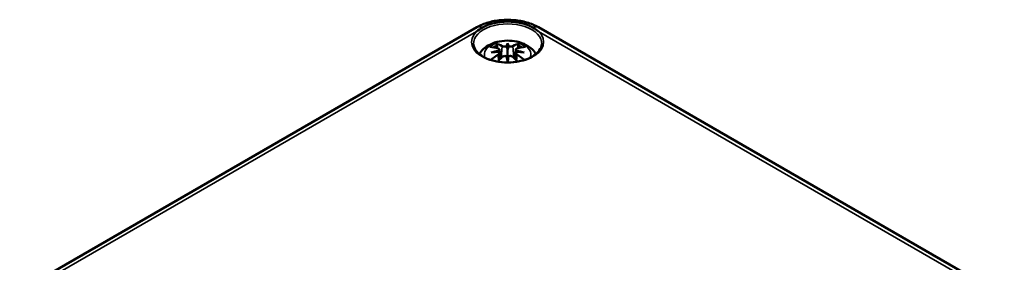
# Model space of a CAD drawing. Units: millimetres. Extents: x 0 to 594, y 0 to 420.
# Drawn here: x 89 to 168, y 104 to 124 of the extents above; entities that cross this region are included whole.
import ezdxf

# ---------------------------------------------------------------- set-up
doc = ezdxf.new("R2010")
doc.units = ezdxf.units.MM
doc.layers.add('Sichtbar (ISO)', color=7, linetype='Continuous', lineweight=50)
doc.layers.add('Sichtbar schmal (ISO)', color=7, linetype='Continuous', lineweight=35)

msp = doc.modelspace()

# ---------------------------------------------------------------- linework, layer by layer
at = {"layer": 'Sichtbar (ISO)'}
for p, q in [((88.892, 101.983), (125.662, 123.212)), ((130.62, 123.212), (168.097, 101.575)), ((127.478, 121.429), (127.559, 120.674)), ((128.141, 121.948), (128.141, 121.41)), ((128.804, 121.429), (128.722, 120.674)), ((127.478, 121.158), (127.533, 120.646)), ((128.141, 120.407), (128.141, 120.529)), ((128.804, 121.158), (128.749, 120.646))]:
    msp.add_line(p, q, dxfattribs=at)
for centre, major_axis, ratio, start_param, end_param in [((128.141, 122.018), (-2.867, 0), 0.57735, 3.926991, 5.497787), ((128.331, 117.412), (3.309, -3.735), 0.599579, 2.405132, 2.58516), ((128.198, 116.931), (4.866, 0.886), 0.901863, 1.567908, 1.694231), ((128.198, 117.763), (-4.917, 0.537), 0.701351, 4.948623, 5.074946), ((127.888, 117.156), (-1.628, 4.717), 0.539436, 5.772612, 5.95264), ((127.246, 121.725), (0.015, -1.05), 0.166325, 1.088923, 1.17475), ((128.861, 117.314), (-0.487, 4.922), 0.163422, 0.328026, 0.454349), ((128.005, 122.163), (-0.199, 0.948), 0.035397, 2.071091, 2.480928), ((127.421, 117.314), (0.487, 4.922), 0.163422, 5.828836, 5.955159), ((128.277, 122.163), (-0.199, -0.948), 0.035397, 0.660665, 1.070502), ((128.394, 117.156), (1.628, 4.717), 0.539436, 0.330546, 0.510573), ((129.036, 121.725), (0.015, 1.05), 0.166325, 1.966843, 2.05267), ((128.084, 116.931), (4.866, -0.886), 0.901863, 1.447362, 1.573685), ((128.084, 117.763), (-4.917, -0.537), 0.701351, 4.349832, 4.476155), ((127.95, 117.412), (3.309, 3.735), 0.599579, 0.556433, 0.736461), ((128.331, 117.12), (-2.715, -4.187), 0.700218, 4.127908, 4.286747), ((127.888, 117.376), (2.316, 4.42), 0.438797, 0.932162, 1.053997), ((128.005, 121.13), (0.201, -0.93), 0.008327, 0.866469, 1.276306), ((128.861, 117.38), (-0.923, 4.859), 0.037089, 0.765001, 0.891323), ((128.277, 121.13), (0.201, 0.93), 0.008327, 1.865287, 2.275124), ((127.421, 117.38), (-0.923, -4.859), 0.037089, 2.250269, 2.376592), ((128.394, 117.376), (2.316, -4.42), 0.438797, 2.087595, 2.20943), ((127.95, 117.12), (-2.715, 4.187), 0.700218, 5.138031, 5.29687)]:
    msp.add_ellipse(centre, major_axis=major_axis, ratio=ratio, start_param=start_param, end_param=end_param, dxfattribs=at)
for points, knots in [([(125.662, 123.212), (125.947, 123.377), (126.259, 123.506), (126.916, 123.699), (127.261, 123.763), (127.963, 123.827), (128.319, 123.827), (129.021, 123.763), (129.365, 123.699), (130.022, 123.506), (130.334, 123.377), (130.62, 123.212)], [0, 0, 0, 0, 0.314159, 0.314159, 0.628319, 0.628319, 0.942478, 0.942478, 1.256637, 1.256637, 1.570796, 1.570796, 1.570796, 1.570796]), ([(126.114, 123.188), (125.942, 123.089), (125.787, 122.983), (125.648, 122.867), (125.646, 122.865), (125.644, 122.863)], [0, 0, 0, 0, 0.1457655, 0.1457655, 0.1480195, 0.1480195, 0.1480195, 0.1480195]), ([(130.638, 122.863), (130.636, 122.865), (130.634, 122.867), (130.495, 122.983), (130.34, 123.089), (130.168, 123.188)], [-0.0022393, -0.0022393, -0.0022393, -0.0022393, 0, 0, 0.1448203, 0.1448203, 0.1448203, 0.1448203]), ([(125.861, 121.06), (125.9, 121.126), (125.943, 121.188), (126.119, 121.412), (126.27, 121.545), (126.638, 121.797), (126.862, 121.9), (127.352, 122.06), (127.62, 122.109), (128.159, 122.147), (128.43, 122.136), (128.961, 122.051), (129.221, 121.979), (129.71, 121.76), (129.942, 121.615), (130.247, 121.311), (130.342, 121.194), (130.421, 121.06)], [4.255939, 4.255939, 4.255939, 4.255939, 4.352854, 4.352854, 4.628324, 4.628324, 4.984489, 4.984489, 5.377354, 5.377354, 5.765733, 5.765733, 6.156142, 6.156142, 6.54372, 6.54372, 6.739635, 6.739635, 6.739635, 6.739635]), ([(130.883, 121.852), (130.874, 121.683), (130.811, 121.512), (130.587, 121.199), (130.436, 121.056), (130.061, 120.806), (129.84, 120.698), (129.348, 120.525), (129.076, 120.46), (128.509, 120.382), (128.213, 120.369), (127.629, 120.395), (127.34, 120.435), (126.802, 120.564), (126.552, 120.652), (126.116, 120.866), (125.93, 120.991), (125.638, 121.263), (125.533, 121.409), (125.428, 121.654), (125.404, 121.753), (125.399, 121.852)], [2.388341, 2.388341, 2.388341, 2.388341, 2.748119, 2.748119, 3.06972, 3.06972, 3.380602, 3.380602, 3.692305, 3.692305, 4.00546, 4.00546, 4.318938, 4.318938, 4.631467, 4.631467, 4.942378, 4.942378, 5.255636, 5.255636, 5.46564, 5.46564, 5.46564, 5.46564]), ([(127.174, 121.902), (127.184, 121.9), (127.195, 121.894), (127.215, 121.879), (127.227, 121.866), (127.246, 121.839), (127.256, 121.821), (127.268, 121.791), (127.273, 121.775), (127.276, 121.76)], [0.03323927, 0.03323927, 0.03323927, 0.03323927, 0.0428194, 0.0428194, 0.0534873, 0.0534873, 0.06414127, 0.06414127, 0.07287096, 0.07287096, 0.07287096, 0.07287096]), ([(127.384, 121.512), (127.408, 121.505), (127.43, 121.495), (127.462, 121.47), (127.472, 121.455), (127.48, 121.424), (127.479, 121.406), (127.463, 121.37), (127.448, 121.352), (127.425, 121.332), (127.419, 121.327), (127.413, 121.322)], [0, 0, 0, 0, 0.01834709, 0.01834709, 0.03669417, 0.03669417, 0.05481765, 0.05481765, 0.07294113, 0.07294113, 0.07832394, 0.07832394, 0.07832394, 0.07832394]), ([(127.413, 121.241), (127.432, 121.231), (127.449, 121.218), (127.472, 121.186), (127.478, 121.167), (127.479, 121.13), (127.473, 121.109), (127.449, 121.069), (127.431, 121.05), (127.402, 121.027), (127.393, 121.021), (127.384, 121.015)], [0.03811973, 0.03811973, 0.03811973, 0.03811973, 0.05503274, 0.05503274, 0.07309023, 0.07309023, 0.09129474, 0.09129474, 0.10949924, 0.10949924, 0.11640289, 0.11640289, 0.11640289, 0.11640289]), ([(128.07, 121.702), (128.05, 121.693), (128.024, 121.685), (127.967, 121.673), (127.935, 121.669), (127.874, 121.666), (127.842, 121.668), (127.782, 121.676), (127.755, 121.682), (127.726, 121.693), (127.718, 121.697), (127.711, 121.7)], [0.03811973, 0.03811973, 0.03811973, 0.03811973, 0.05503274, 0.05503274, 0.07309023, 0.07309023, 0.09137189, 0.09137189, 0.10965356, 0.10965356, 0.11640791, 0.11640791, 0.11640791, 0.11640791]), ([(128.141, 121.41), (128.141, 121.31), (128.141, 121.209), (128.141, 120.922), (128.141, 120.725), (128.141, 120.529)], [-6.2375657, -6.2375657, -6.2375657, -6.2375657, -6.1769272, -6.1769272, -6.0434846, -6.0434846, -6.0434846, -6.0434846]), ([(128.571, 121.7), (128.552, 121.691), (128.528, 121.682), (128.472, 121.671), (128.44, 121.668), (128.38, 121.667), (128.348, 121.669), (128.286, 121.678), (128.256, 121.685), (128.225, 121.696), (128.218, 121.699), (128.211, 121.702)], [0, 0, 0, 0, 0.01840685, 0.01840685, 0.03681369, 0.03681369, 0.05487742, 0.05487742, 0.07294115, 0.07294115, 0.07832396, 0.07832396, 0.07832396, 0.07832396]), ([(128.898, 121.015), (128.874, 121.03), (128.852, 121.048), (128.82, 121.088), (128.809, 121.109), (128.801, 121.147), (128.803, 121.167), (128.819, 121.203), (128.833, 121.219), (128.857, 121.234), (128.863, 121.238), (128.869, 121.241)], [0, 0, 0, 0, 0.01834709, 0.01834709, 0.03669417, 0.03669417, 0.05481765, 0.05481765, 0.07294113, 0.07294113, 0.07832394, 0.07832394, 0.07832394, 0.07832394]), ([(128.869, 121.322), (128.85, 121.336), (128.833, 121.353), (128.809, 121.387), (128.803, 121.405), (128.803, 121.438), (128.809, 121.454), (128.833, 121.483), (128.851, 121.495), (128.88, 121.506), (128.888, 121.509), (128.898, 121.512)], [0.03811973, 0.03811973, 0.03811973, 0.03811973, 0.05503274, 0.05503274, 0.07309023, 0.07309023, 0.09129474, 0.09129474, 0.10949924, 0.10949924, 0.11640289, 0.11640289, 0.11640289, 0.11640289]), ([(129.005, 121.76), (129.009, 121.775), (129.014, 121.791), (129.026, 121.821), (129.036, 121.839), (129.054, 121.866), (129.067, 121.879), (129.087, 121.894), (129.098, 121.9), (129.108, 121.902)], [0.09815846, 0.09815846, 0.09815846, 0.09815846, 0.10688816, 0.10688816, 0.11754213, 0.11754213, 0.12821003, 0.12821003, 0.13779016, 0.13779016, 0.13779016, 0.13779016]), ([(127.711, 120.826), (127.729, 120.845), (127.754, 120.861), (127.81, 120.887), (127.841, 120.896), (127.902, 120.904), (127.934, 120.904), (127.996, 120.895), (128.025, 120.885), (128.057, 120.87), (128.064, 120.866), (128.07, 120.862)], [0, 0, 0, 0, 0.01840685, 0.01840685, 0.03681369, 0.03681369, 0.05487742, 0.05487742, 0.07294115, 0.07294115, 0.07832396, 0.07832396, 0.07832396, 0.07832396]), ([(128.211, 120.862), (128.232, 120.875), (128.258, 120.886), (128.315, 120.901), (128.347, 120.904), (128.407, 120.902), (128.44, 120.896), (128.499, 120.876), (128.527, 120.862), (128.556, 120.84), (128.564, 120.833), (128.571, 120.826)], [0.03811973, 0.03811973, 0.03811973, 0.03811973, 0.05503274, 0.05503274, 0.07309023, 0.07309023, 0.09137189, 0.09137189, 0.10965356, 0.10965356, 0.11640791, 0.11640791, 0.11640791, 0.11640791])]:
    msp.add_open_spline(points, degree=3, knots=knots, dxfattribs=at)
for points, weights in [([(127.326, 121.527), (127.302, 121.639), (127.276, 121.76)], [1.00992634108, 1.00755483164, 1.00391843787]), ([(129.005, 121.76), (128.98, 121.639), (128.956, 121.527)], [1.00391843787, 1.00755483165, 1.00992634108])]:
    msp.add_rational_spline(points, weights, degree=2, dxfattribs=at)
at = {"layer": 'Sichtbar schmal (ISO)'}
for p, q in [((89.91, 102.233), (125.644, 122.863)), ((130.638, 122.863), (167.079, 101.824)), ((127.711, 121.7), (127.632, 120.749)), ((128.571, 121.7), (128.649, 120.749)), ((127.384, 121.015), (127.415, 120.52)), ((128.898, 121.015), (128.867, 120.52))]:
    msp.add_line(p, q, dxfattribs=at)
for centre, major_axis, start_param, end_param in [((128.141, 121.903), (-2.743, 0), 3.109446, 6.315332), ((128.141, 122.02), (-2.893, 0), 5.753692, 9.954272), ((126.162, 122.346), (-0.5, 0.866), 5.56582, 6.283185), ((130.12, 122.346), (0.5, 0.866), 0, 0.717366), ((128.141, 121.028), (-1.875, 0), 2.895919, 6.528859), ((128.141, 121.073), (-1.732, 0), 5.304925, 5.690649), ((128.141, 121.015), (1.553, 0), 2.161265, 2.429979), ((128.141, 121.015), (1.553, 0), 0.711614, 0.980327), ((128.141, 121.073), (-1.732, 0), 3.734129, 4.119853)]:
    msp.add_ellipse(centre, major_axis=major_axis, ratio=0.57735, start_param=start_param, end_param=end_param, dxfattribs=at)

doc.saveas('drawing.dxf')
